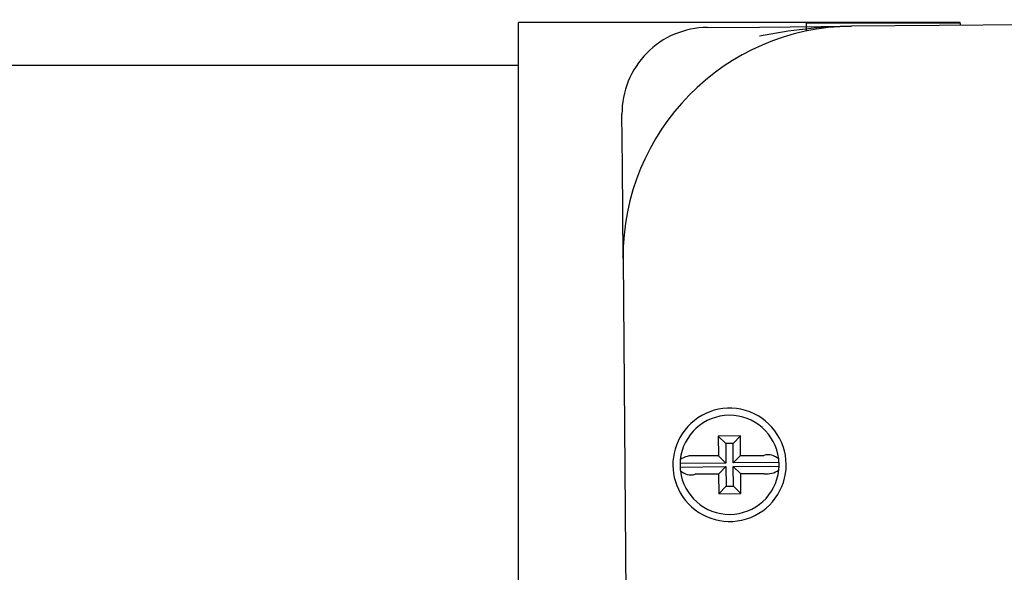
# Model space of a CAD drawing. Units: inches. Extents: x 0.8 to 15.8, y 0.5 to 10.2.
# Drawn here: x 6.8 to 6.9, y 8.5 to 8.5 of the extents above; entities that cross this region are included whole.
import ezdxf

# ---------------------------------------------------------------- set-up
doc = ezdxf.new("R2010")
doc.units = ezdxf.units.IN
doc.header["$MEASUREMENT"] = 0

msp = doc.modelspace()

# ---------------------------------------------------------------- linework, layer by layer
at = {"color": 7, "linetype": 'Continuous', "lineweight": 25}
for p, q in [((6.905957571962947, 8.54690079498504), (6.876015917629115, 8.54690079498504)), ((6.876015917629115, 8.50164420587987), (6.876015917629115, 8.54690079498504)), ((6.905957571962947, 8.546850775664163), (6.895547167629116, 8.546850775664163)), ((6.895547167629116, 8.546313264659663), (6.895547167629116, 8.546850775664163)), ((6.95484700766964, 8.547086349441367), (6.898598787051182, 8.546638937710059)), ((6.906011936528307, 8.54669790366499), (6.905957571962947, 8.54690079498504)), ((6.905957571962947, 8.546850775664163), (6.905957571962947, 8.54690079498504)), ((6.888817846465861, 8.546561137781225), (6.892348984760242, 8.546589225295468)), ((6.892348984760242, 8.546589225295468), (6.898598787051182, 8.546638937710059)), ((6.876015917629115, 8.54397110748504), (6.808125292629115, 8.54397110748504)), ((6.883048849945718, 8.537139953237174), (6.883020762431475, 8.540671091531555)), ((6.883098562360307, 8.530890150946234), (6.883048849945718, 8.537139953237174)), ((6.883098562360307, 8.530890150946234), (6.883545974091615, 8.474641930327776)), ((6.891054006544431, 8.518843672368886), (6.889554053994606, 8.518831741389384)), ((6.889554053994606, 8.518831741389384), (6.889564617882706, 8.517503658402559)), ((6.889554053994606, 8.518831741389384), (6.890060438958023, 8.518333348666774)), ((6.891054006544431, 8.518843672368886), (6.890555613821821, 8.518337287405469)), ((6.891064570432532, 8.51751558938206), (6.891054006544431, 8.518843672368886)), ((6.890555613821821, 8.518337287405469), (6.890060438958023, 8.518333348666774)), ((6.890060438958023, 8.518333348666774), (6.890071002846122, 8.517005265679948)), ((6.890566177709921, 8.517009204418644), (6.890555613821821, 8.518337287405469)), ((6.889564617882706, 8.517503658402559), (6.88797482768549, 8.517491012833034)), ((6.889564617882706, 8.517503658402559), (6.890071002846122, 8.517005265679948)), ((6.890566177709921, 8.517009204418644), (6.891064570432532, 8.51751558938206)), ((6.891064570432532, 8.51751558938206), (6.892654360629747, 8.517528234951588)), ((6.890071002846122, 8.517005265679948), (6.886961559184677, 8.51698053242516)), ((6.886963509426788, 8.516735349652999), (6.890072953088235, 8.516760082907787)), ((6.890072953088235, 8.516760082907787), (6.889574560365624, 8.516253697944371)), ((6.890072953088235, 8.516760082907787), (6.890083516976334, 8.515431999920963)), ((6.893675621371368, 8.517033937673434), (6.890566177709921, 8.517009204418644)), ((6.890568127952033, 8.516764021646484), (6.893677571613479, 8.516788754901272)), ((6.89107451291545, 8.516265628923872), (6.890568127952033, 8.516764021646484)), ((6.890578691840133, 8.515435938659659), (6.890568127952033, 8.516764021646484)), ((6.889574560365624, 8.516253697944371), (6.887984770168408, 8.516241052374845)), ((6.889574560365624, 8.516253697944371), (6.889585124253724, 8.514925614957546)), ((6.892664303112666, 8.516278274493398), (6.89107451291545, 8.516265628923872)), ((6.89108507680355, 8.514937545937048), (6.89107451291545, 8.516265628923872)), ((6.890083516976334, 8.515431999920963), (6.889585124253724, 8.514925614957546)), ((6.890083516976334, 8.515431999920963), (6.890578691840133, 8.515435938659659)), ((6.89108507680355, 8.514937545937048), (6.890578691840133, 8.515435938659659)), ((6.889585124253724, 8.514925614957546), (6.89108507680355, 8.514937545937048))]:
    msp.add_line(p, q, dxfattribs=at)
for centre, radius, start, end in [((6.888864327573503, 8.540717572639197), 0.005843750000000118, 90.45573465276527, 180.455734652766), ((6.898723068087657, 8.531014431982708), 0.01562500000000117, 90.45573465276071, 180.4557346527583), ((6.898994875328484, 8.513734967168459), 0.03290635445207966, 90.6896763566411, 101.6429792238924), ((6.890319565399079, 8.516884643663216), 0.003359375000000404, 6.844264912513031, 174.067204392996), ((6.890319565399079, 8.516884643663216), 0.00384375000000088, 214.0130444146706, 146.8984248908348), ((6.890319565399081, 8.516884643663216), 0.003843750000003112, 146.8984248908564, 214.0130444146483), ((6.887802421925915, 8.516107970744825), 0.001393746448853799, 82.89433938847802, 126.2552188608334), ((6.892924998482841, 8.516461786453588), 0.001100253264668089, 48.43375564880548, 104.2396247129495), ((6.890319565399079, 8.516884643663216), 0.003359375000000823, 178.3643482290819, 182.547121076443), ((6.890319565399079, 8.516884643663216), 0.003359375000000539, 174.067204392996, 178.3643482290819), ((6.890319565399079, 8.516884643663216), 0.003359375000000823, 182.547121076443, 186.8442649125138), ((6.890319565399079, 8.516884643663216), 0.003359375000000073, 2.547121076442886, 6.844264912513031), ((6.890319565399079, 8.516884643663216), 0.003359374999999651, 354.0672043929953, 358.3643482290823), ((6.890319565399079, 8.516884643663216), 0.003359374999999935, 358.3643482290823, 2.547121076442886), ((6.890319565399079, 8.516884643663216), 0.003359375000000073, 186.8442649125138, 354.0672043929953), ((6.887714132315313, 8.517307500872835), 0.001100253264659676, 228.4337556486032, 284.2396247131089), ((6.89283670887224, 8.51766131658161), 0.001393746448855757, 262.8943393884879, 306.2552188608204)]:
    msp.add_arc(centre, radius, start, end, dxfattribs=at)

doc.saveas('drawing.dxf')
